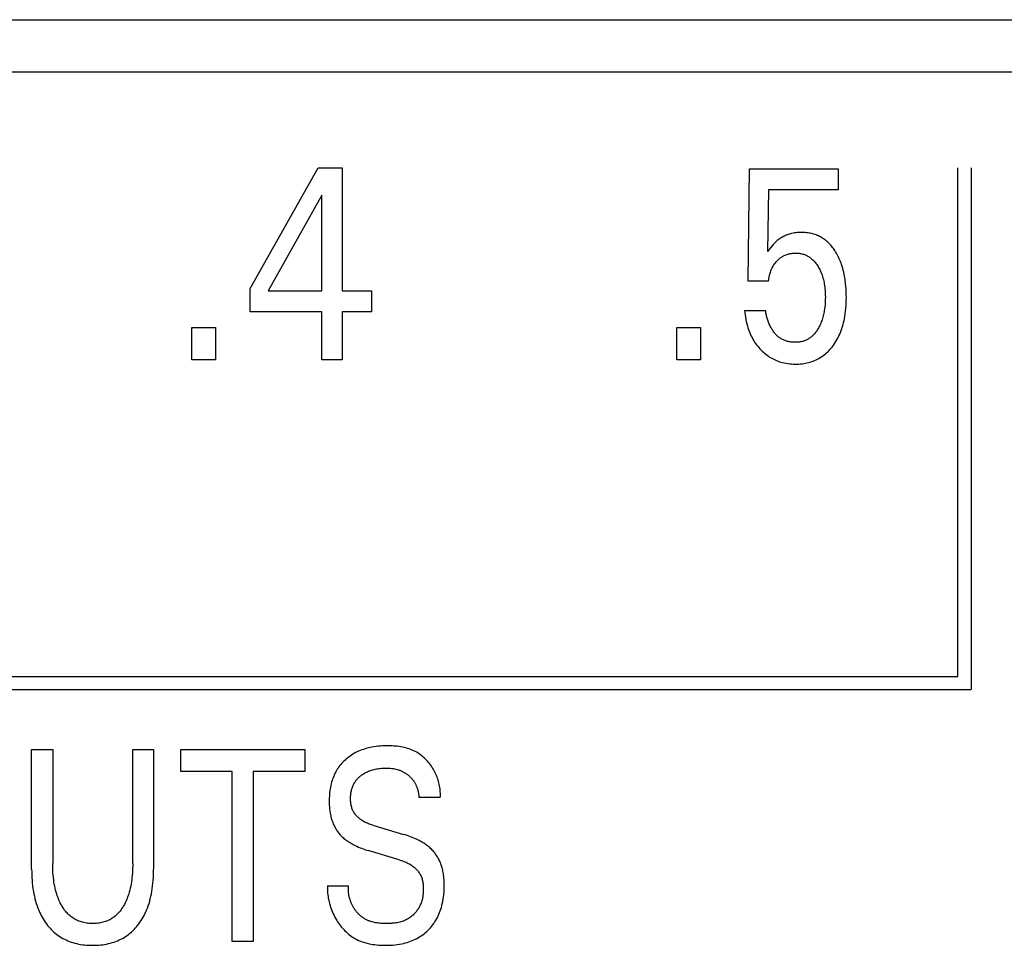
# Model space of a CAD drawing. Extents: x 0 to 594, y 0 to 420.
# Drawn here: x 119 to 127, y 316 to 324 of the extents above; entities that cross this region are included whole.
import ezdxf

# ---------------------------------------------------------------- set-up
doc = ezdxf.new("R2010")
doc.units = 0
doc.header["$LTSCALE"] = 32.67
doc.layers.add('20000_FRONT_O', color=7, linetype='CONTINUOUS')

msp = doc.modelspace()

# ---------------------------------------------------------------- linework, layer by layer
at = {"layer": '20000_FRONT_O', "color": 7, "linetype": 'CONTINUOUS'}
for p, q in [((80.5078, 323.9782), (135.7825, 323.9782)), ((82.2825, 323.5432), (146.2825, 323.5432)), ((121.0222, 321.7363), (121.5864, 322.7432)), ((121.5864, 322.7432), (121.7887, 322.7432)), ((121.7887, 322.7432), (121.7887, 321.7181)), ((125.1696, 321.7986), (125.1805, 322.7342)), ((125.1805, 322.7342), (125.9216, 322.7342)), ((125.9216, 322.7342), (125.9216, 322.5595)), ((126.9175, 318.5032), (126.9175, 322.7432)), ((127.0275, 322.7432), (127.0275, 318.3932)), ((125.341, 322.5595), (125.3311, 322.0447)), ((125.9216, 322.5595), (125.341, 322.5595)), ((121.6173, 322.5153), (121.1719, 321.7181)), ((121.6173, 321.7181), (121.6173, 322.5153)), ((125.341, 321.7986), (125.1696, 321.7986)), ((121.0222, 321.5435), (121.0222, 321.7363)), ((121.1719, 321.7181), (121.6173, 321.7181)), ((121.7887, 321.7181), (122.0309, 321.7181)), ((122.0309, 321.7181), (122.0309, 321.5435)), ((121.6173, 321.5435), (121.0222, 321.5435)), ((121.6173, 321.1432), (121.6173, 321.5435)), ((121.7887, 321.5435), (121.7887, 321.1432)), ((122.0309, 321.5435), (121.7887, 321.5435)), ((125.1406, 321.5549), (125.3156, 321.5549)), ((120.5341, 321.1432), (120.5341, 321.4131)), ((120.5341, 321.4131), (120.7319, 321.4131)), ((120.7319, 321.4131), (120.7319, 321.1432)), ((124.5763, 321.1432), (124.5763, 321.4131)), ((124.5763, 321.4131), (124.7741, 321.4131)), ((124.7741, 321.4131), (124.7741, 321.1432)), ((120.7319, 321.1432), (120.5341, 321.1432)), ((121.7887, 321.1432), (121.6173, 321.1432)), ((124.7741, 321.1432), (124.5763, 321.1432)), ((99.7025, 318.5032), (126.9175, 318.5032)), ((99.5925, 318.3932), (127.0275, 318.3932)), ((119.2002, 316.8965), (119.2002, 317.8932)), ((119.2002, 317.8932), (119.3753, 317.8932)), ((119.3753, 317.8932), (119.3753, 316.9441)), ((120.0421, 316.9441), (120.0421, 317.8932)), ((120.0421, 317.8932), (120.2162, 317.8932)), ((120.2162, 317.8932), (120.2162, 316.8965)), ((120.4421, 317.7118), (120.4421, 317.8932)), ((120.4421, 317.8932), (121.4754, 317.8932)), ((121.4754, 317.8932), (121.4754, 317.7118)), ((120.8712, 317.7118), (120.4421, 317.7118)), ((120.8712, 316.2932), (120.8712, 317.7118)), ((121.0463, 317.7118), (121.0463, 316.2932)), ((121.4754, 317.7118), (121.0463, 317.7118)), ((122.6048, 317.4929), (122.427, 317.4929)), ((122.0423, 317.2628), (122.3, 317.1856)), ((122.2619, 316.9747), (122.0042, 317.0518)), ((121.665, 316.757), (121.841, 316.757)), ((121.0463, 316.2932), (120.8712, 316.2932))]:
    msp.add_line(p, q, dxfattribs=at)
for points in [[(125.9826, 321.7794), (125.9788, 321.8087), (125.9763, 321.8249), (125.9734, 321.841), (125.9702, 321.8571), (125.9667, 321.8731), (125.9628, 321.889), (125.9585, 321.9048), (125.9539, 321.9205), (125.9488, 321.9361), (125.9445, 321.9486), (125.9398, 321.9609), (125.9349, 321.9731), (125.9297, 321.9852), (125.9242, 321.9972), (125.9183, 322.0091), (125.9122, 322.0207), (125.9057, 322.0322), (125.8989, 322.0436), (125.8932, 322.0526), (125.8872, 322.0615), (125.881, 322.0703), (125.8746, 322.0789), (125.868, 322.0873), (125.8611, 322.0955), (125.854, 322.1035), (125.8466, 322.1112), (125.839, 322.1188), (125.8311, 322.126), (125.823, 322.133), (125.8153, 322.1393), (125.8074, 322.1453), (125.7993, 322.151), (125.7909, 322.1565), (125.7824, 322.1617), (125.7738, 322.1666), (125.765, 322.1712), (125.756, 322.1755), (125.7469, 322.1796), (125.7377, 322.1833), (125.7284, 322.1867), (125.7184, 322.19), (125.7084, 322.1929), (125.6982, 322.1954), (125.688, 322.1976), (125.6777, 322.1995), (125.6673, 322.2011), (125.6569, 322.2024), (125.6465, 322.2034), (125.636, 322.2041), (125.6255, 322.2045), (125.615, 322.2046), (125.6032, 322.2044), (125.5913, 322.2039), (125.5796, 322.2031), (125.5678, 322.2018), (125.5561, 322.2002), (125.5445, 322.1981), (125.533, 322.1957), (125.5236, 322.1933), (125.5144, 322.1907), (125.5052, 322.1878), (125.4961, 322.1846), (125.4871, 322.1811), (125.4783, 322.1773), (125.4696, 322.1732), (125.461, 322.1688), (125.4526, 322.1642), (125.4444, 322.1592), (125.4364, 322.154), (125.4286, 322.1485), (125.4209, 322.1428), (125.4134, 322.1368), (125.4062, 322.1305), (125.3991, 322.1241), (125.3885, 322.1136), (125.3782, 322.1027), (125.3667, 322.0896), (125.3556, 322.0762), (125.3432, 322.0606), (125.3311, 322.0447)], [(125.341, 321.7986), (125.3419, 321.8084), (125.3431, 321.8181), (125.3446, 321.8278), (125.3463, 321.8375), (125.3483, 321.8471), (125.3506, 321.8567), (125.3532, 321.8662), (125.3559, 321.8747), (125.3588, 321.8832), (125.362, 321.8916), (125.3655, 321.8998), (125.3693, 321.9079), (125.3734, 321.9158), (125.3777, 321.9236), (125.3822, 321.9309), (125.387, 321.9381), (125.392, 321.9451), (125.3973, 321.9518), (125.4028, 321.9584), (125.4085, 321.9648), (125.4145, 321.971), (125.4202, 321.9765), (125.4261, 321.9819), (125.4322, 321.987), (125.4384, 321.9919), (125.4448, 321.9965), (125.4514, 322.0009), (125.4582, 322.005), (125.4649, 322.0088), (125.4718, 322.0123), (125.4788, 322.0155), (125.486, 322.0184), (125.4933, 322.021), (125.5006, 322.0234), (125.5081, 322.0254), (125.5159, 322.0273), (125.5239, 322.0288), (125.5319, 322.0301), (125.5399, 322.031), (125.548, 322.0317), (125.5561, 322.0321), (125.5642, 322.0322), (125.5719, 322.0321), (125.5796, 322.0318), (125.5872, 322.0312), (125.5949, 322.0304), (125.6025, 322.0293), (125.61, 322.028), (125.6175, 322.0264), (125.625, 322.0245), (125.6323, 322.0223), (125.6396, 322.0199), (125.6464, 322.0173), (125.6532, 322.0144), (125.6598, 322.0113), (125.6664, 322.0079), (125.6728, 322.0043), (125.679, 322.0004), (125.6851, 321.9964), (125.6911, 321.9921), (125.6969, 321.9876), (125.7025, 321.9829), (125.7091, 321.9769), (125.7154, 321.9706), (125.7214, 321.9641), (125.7272, 321.9574), (125.7328, 321.9505), (125.7382, 321.9434), (125.7433, 321.9361), (125.7482, 321.9287), (125.7529, 321.9211), (125.758, 321.9124), (125.7628, 321.9036), (125.7674, 321.8946), (125.7717, 321.8855), (125.7758, 321.8763), (125.7797, 321.867), (125.7833, 321.8576), (125.7867, 321.8482), (125.7906, 321.8362), (125.7941, 321.8241), (125.7973, 321.8119), (125.8002, 321.7996), (125.8027, 321.7872), (125.805, 321.7748), (125.8069, 321.7624), (125.8088, 321.7483), (125.8103, 321.7343), (125.8116, 321.7202), (125.8125, 321.7061), (125.8132, 321.692), (125.8135, 321.6779), (125.8137, 321.6637), (125.8135, 321.6477), (125.8131, 321.6318), (125.8122, 321.6158), (125.8111, 321.5999), (125.8095, 321.584)], [(125.1406, 321.5549), (125.1424, 321.5362), (125.1446, 321.5175), (125.1474, 321.4988), (125.1507, 321.4801), (125.1546, 321.4616), (125.159, 321.4431), (125.1639, 321.4248), (125.1683, 321.4105), (125.173, 321.3962), (125.1782, 321.3821), (125.1837, 321.3682), (125.1896, 321.3545), (125.1959, 321.3409), (125.2027, 321.3276), (125.2099, 321.3145), (125.2172, 321.3022), (125.2248, 321.2902), (125.2328, 321.2784), (125.2412, 321.2669), (125.25, 321.2557), (125.2591, 321.2447), (125.2686, 321.2341), (125.2784, 321.2237), (125.2878, 321.2145), (125.2975, 321.2055), (125.3074, 321.1969), (125.3176, 321.1885), (125.3281, 321.1805), (125.3388, 321.1729), (125.3498, 321.1657), (125.361, 321.1589), (125.3723, 321.1526), (125.3837, 321.1467), (125.3954, 321.1412), (125.4073, 321.1361), (125.4193, 321.1314), (125.4315, 321.1272), (125.4438, 321.1233), (125.4563, 321.1199), (125.4714, 321.1164), (125.4867, 321.1134), (125.502, 321.111), (125.5175, 321.1092), (125.533, 321.108), (125.5486, 321.1072), (125.5642, 321.1069), (125.5781, 321.1071), (125.592, 321.1077), (125.6059, 321.1087), (125.6198, 321.1101), (125.6336, 321.1119), (125.6473, 321.1142), (125.6609, 321.117), (125.6744, 321.1202), (125.6878, 321.124), (125.7001, 321.1279), (125.7124, 321.1323), (125.7244, 321.1371), (125.7363, 321.1424), (125.748, 321.1481), (125.7595, 321.1542), (125.7707, 321.1607), (125.7817, 321.1676), (125.7924, 321.175), (125.8032, 321.183), (125.8137, 321.1914), (125.8239, 321.2002), (125.8337, 321.2094), (125.8433, 321.2189), (125.8525, 321.2288), (125.8613, 321.2389), (125.8699, 321.2493), (125.8781, 321.26), (125.8874, 321.273), (125.8962, 321.2862), (125.9045, 321.2998), (125.9124, 321.3136), (125.9199, 321.3277), (125.9269, 321.342), (125.9334, 321.3565), (125.9396, 321.3712), (125.9458, 321.3874), (125.9515, 321.4038), (125.9568, 321.4204), (125.9616, 321.4371), (125.9659, 321.4539), (125.9699, 321.4708), (125.9734, 321.4879), (125.9765, 321.505), (125.9799, 321.5271), (125.9827, 321.5494), (125.9849, 321.5717), (125.9866, 321.5941), (125.9878, 321.6165), (125.9885, 321.639), (125.9888, 321.6614), (125.9886, 321.6851), (125.9879, 321.7087), (125.9866, 321.7323), (125.9849, 321.7559), (125.9826, 321.7794)], [(125.8095, 321.584), (125.807, 321.5642), (125.8053, 321.5531), (125.8034, 321.5421), (125.8013, 321.5312), (125.799, 321.5202), (125.7964, 321.5094), (125.7935, 321.4986), (125.7904, 321.4879), (125.7871, 321.4772), (125.7837, 321.4676), (125.7802, 321.4581), (125.7764, 321.4486), (125.7724, 321.4392), (125.7681, 321.43), (125.7636, 321.4208), (125.7588, 321.4118), (125.7538, 321.4029), (125.7496, 321.3959), (125.7452, 321.389), (125.7407, 321.3822), (125.7359, 321.3756), (125.731, 321.3691), (125.7259, 321.3627), (125.7206, 321.3566), (125.715, 321.3506), (125.7093, 321.3448), (125.7033, 321.3393), (125.6982, 321.3349), (125.6929, 321.3306), (125.6875, 321.3266), (125.682, 321.3227), (125.6763, 321.319), (125.6705, 321.3155), (125.6646, 321.3122), (125.6587, 321.3091), (125.6526, 321.3062), (125.6464, 321.3035), (125.6401, 321.3011), (125.6328, 321.2986), (125.6255, 321.2964), (125.618, 321.2945), (125.6105, 321.2928), (125.6029, 321.2914), (125.5952, 321.2903), (125.5875, 321.2895), (125.5798, 321.2889), (125.572, 321.2885), (125.5642, 321.2884), (125.5569, 321.2884), (125.5495, 321.2887), (125.5422, 321.2892), (125.5349, 321.2898), (125.5276, 321.2907), (125.5203, 321.2918), (125.5131, 321.2931), (125.506, 321.2945), (125.4989, 321.2963), (125.4918, 321.2982), (125.4849, 321.3003), (125.478, 321.3027), (125.4713, 321.3053), (125.4646, 321.3081), (125.4581, 321.3112), (125.4517, 321.3145), (125.4455, 321.318), (125.439, 321.322), (125.4328, 321.3262), (125.4267, 321.3307), (125.4208, 321.3354), (125.415, 321.3403), (125.4095, 321.3455), (125.404, 321.3509), (125.3988, 321.3564), (125.3937, 321.3622), (125.3888, 321.3681), (125.384, 321.3742), (125.3794, 321.3804), (125.375, 321.3868), (125.3707, 321.3934), (125.3666, 321.4), (125.3626, 321.4068), (125.3583, 321.4146), (125.3542, 321.4226), (125.3503, 321.4307), (125.3466, 321.4388), (125.3431, 321.4471), (125.3398, 321.4554), (125.3367, 321.4637), (125.3339, 321.4721), (125.3312, 321.4806), (125.3287, 321.489), (125.3264, 321.4974), (125.3242, 321.5058), (125.3223, 321.5141), (125.3206, 321.5224), (125.3191, 321.5307), (125.3177, 321.5388), (125.3166, 321.5469), (125.3156, 321.5549)], [(122.6048, 317.4929), (122.6056, 317.5052), (122.6059, 317.5175), (122.6059, 317.5299), (122.6054, 317.5423), (122.6045, 317.5547), (122.6032, 317.5671), (122.6014, 317.5795), (122.5993, 317.5918), (122.5968, 317.6041), (122.5939, 317.6164), (122.5907, 317.6285), (122.587, 317.6406), (122.583, 317.6527), (122.5787, 317.6646), (122.5739, 317.6763), (122.5689, 317.688), (122.5635, 317.6995), (122.5578, 317.7108), (122.5517, 317.722), (122.5453, 317.733), (122.5383, 317.7442), (122.531, 317.7552), (122.5233, 317.766), (122.5153, 317.7765), (122.507, 317.7868), (122.4984, 317.7967), (122.4895, 317.8064), (122.4803, 317.8157), (122.4709, 317.8247), (122.4611, 317.8333), (122.4511, 317.8416), (122.4408, 317.8495), (122.4302, 317.857), (122.4195, 317.8641), (122.4084, 317.8708), (122.3971, 317.877), (122.3845, 317.8833), (122.3716, 317.8891), (122.3584, 317.8944), (122.345, 317.8992), (122.3314, 317.9035), (122.3177, 317.9074), (122.3038, 317.9108), (122.2897, 317.9138), (122.2756, 317.9164), (122.2613, 317.9186), (122.2469, 317.9204), (122.2325, 317.9219), (122.2181, 317.9231), (122.2036, 317.924), (122.1891, 317.9246), (122.1747, 317.9249), (122.1603, 317.925), (122.142, 317.9247), (122.1238, 317.9241), (122.1057, 317.923), (122.0877, 317.9214), (122.0698, 317.9193), (122.052, 317.9168), (122.0342, 317.9136), (122.0201, 317.9107), (122.0061, 317.9075), (121.9922, 317.9038), (121.9784, 317.8998), (121.9647, 317.8953), (121.9511, 317.8905), (121.9377, 317.8853), (121.9244, 317.8796), (121.912, 317.8739), (121.8997, 317.8677), (121.8877, 317.8612), (121.8759, 317.8543), (121.8643, 317.847), (121.8529, 317.8394), (121.8418, 317.8313), (121.831, 317.8229), (121.8212, 317.8148), (121.8118, 317.8064), (121.8026, 317.7977), (121.7936, 317.7887), (121.785, 317.7794), (121.7767, 317.7699), (121.7687, 317.7601), (121.7611, 317.75), (121.7538, 317.7396), (121.7468, 317.7291), (121.7401, 317.7179), (121.7337, 317.7065), (121.7277, 317.6949), (121.7221, 317.6831), (121.7169, 317.6712), (121.7121, 317.659), (121.7076, 317.6468), (121.7035, 317.6344), (121.6997, 317.6218), (121.6963, 317.6092), (121.6928, 317.5946), (121.6898, 317.5799), (121.6872, 317.5652), (121.685, 317.5503), (121.6831, 317.5354), (121.6817, 317.5205), (121.6807, 317.5055)], [(122.0423, 317.2628), (122.0333, 317.2656), (122.0242, 317.2686), (122.0153, 317.2717), (122.0064, 317.2751), (121.9976, 317.2788), (121.9888, 317.2826), (121.9802, 317.2867), (121.9718, 317.2911), (121.9634, 317.2958), (121.9553, 317.3007), (121.9473, 317.3059), (121.9395, 317.3115), (121.9337, 317.316), (121.928, 317.3207), (121.9224, 317.3256), (121.917, 317.3307), (121.9118, 317.3359), (121.9067, 317.3413), (121.9019, 317.3469), (121.8973, 317.3527), (121.8929, 317.3586), (121.8887, 317.3646), (121.8848, 317.3709), (121.8812, 317.3772), (121.8778, 317.3837), (121.8747, 317.3905), (121.8718, 317.3975), (121.8693, 317.4046), (121.867, 317.4118), (121.865, 317.4191), (121.8632, 317.4264), (121.8617, 317.4339), (121.8604, 317.4414), (121.8594, 317.4489), (121.8585, 317.4565), (121.8579, 317.4641), (121.8575, 317.4717), (121.8573, 317.4793), (121.8573, 317.4881), (121.8575, 317.4968), (121.8579, 317.5056), (121.8586, 317.5142), (121.8596, 317.5229), (121.8608, 317.5315), (121.8623, 317.5401), (121.8641, 317.5486), (121.8661, 317.557), (121.8685, 317.5654), (121.8708, 317.5728), (121.8733, 317.5801), (121.8761, 317.5873), (121.879, 317.5944), (121.8823, 317.6015), (121.8857, 317.6084), (121.8894, 317.6152), (121.8934, 317.6218), (121.8976, 317.6283), (121.902, 317.6346), (121.9067, 317.6406), (121.9116, 317.6465), (121.9168, 317.6523), (121.9221, 317.6578), (121.9277, 317.6631), (121.9334, 317.6683), (121.9393, 317.6732), (121.9454, 317.6779), (121.9516, 317.6825), (121.958, 317.6868), (121.9658, 317.6918), (121.9737, 317.6965), (121.9818, 317.7009), (121.9901, 317.705), (121.9985, 317.7089), (122.0069, 317.7125), (122.0155, 317.7158), (122.0249, 317.7191), (122.0344, 317.7221), (122.044, 317.7249), (122.0537, 317.7273), (122.0634, 317.7295), (122.0731, 317.7315), (122.083, 317.7332), (122.0939, 317.7349), (122.1049, 317.7362), (122.116, 317.7373), (122.127, 317.7382), (122.1381, 317.7387), (122.1492, 317.739), (122.1603, 317.739), (122.1697, 317.7388), (122.1791, 317.7384), (122.1885, 317.7378), (122.1979, 317.7369), (122.2072, 317.7357), (122.2165, 317.7343), (122.2258, 317.7326), (122.2359, 317.7303), (122.2458, 317.7277), (122.2557, 317.7247)], [(122.2557, 317.7247), (122.2615, 317.7227), (122.2674, 317.7205), (122.2731, 317.7183), (122.2788, 317.7159), (122.2845, 317.7133), (122.2895, 317.7109), (122.2944, 317.7084), (122.2993, 317.7058), (122.3042, 317.7031), (122.3089, 317.7002), (122.3137, 317.6973), (122.3183, 317.6943), (122.3229, 317.6912), (122.3274, 317.6879), (122.3319, 317.6846), (122.3363, 317.6812), (122.3404, 317.6778), (122.3445, 317.6743), (122.3485, 317.6707), (122.3525, 317.6671), (122.3563, 317.6633), (122.3601, 317.6595), (122.3638, 317.6556), (122.3674, 317.6516), (122.3709, 317.6476), (122.3743, 317.6434), (122.3776, 317.6392), (122.3808, 317.6349), (122.3838, 317.6305), (122.3868, 317.6261), (122.3897, 317.6215), (122.3925, 317.6169), (122.3951, 317.6123), (122.3976, 317.6075), (122.4001, 317.6027), (122.4024, 317.5979), (122.4046, 317.593), (122.4067, 317.588), (122.4087, 317.583), (122.4106, 317.578), (122.4124, 317.5729), (122.4141, 317.5678), (122.4158, 317.5622), (122.4174, 317.5565), (122.4189, 317.5508), (122.4202, 317.5451), (122.4214, 317.5393), (122.4225, 317.5336), (122.4235, 317.5278), (122.4244, 317.522), (122.4251, 317.5162), (122.4258, 317.5104), (122.4263, 317.5046), (122.4267, 317.4987), (122.427, 317.4929)], [(121.6807, 317.5055), (121.68, 317.4915), (121.6796, 317.4775), (121.6795, 317.4635), (121.6796, 317.4522), (121.6799, 317.441), (121.6804, 317.4297), (121.6811, 317.4185), (121.682, 317.4073), (121.6831, 317.3962), (121.6844, 317.385), (121.686, 317.3739), (121.6879, 317.3629), (121.69, 317.3518), (121.6921, 317.3421), (121.6944, 317.3324), (121.6969, 317.3227), (121.6997, 317.3131), (121.7027, 317.3036), (121.706, 317.2942), (121.7094, 317.2848), (121.7132, 317.2755), (121.7172, 317.2664), (121.7214, 317.2573), (121.7252, 317.2497), (121.7293, 317.2422), (121.7335, 317.2348), (121.7379, 317.2274), (121.7424, 317.2203), (121.7472, 317.2132), (121.7522, 317.2062), (121.7573, 317.1994), (121.7626, 317.1928), (121.7681, 317.1863), (121.7738, 317.18), (121.7806, 317.1729), (121.7876, 317.1661), (121.7947, 317.1595), (121.8021, 317.1531), (121.8097, 317.1469), (121.8174, 317.1409), (121.8253, 317.1351), (121.8333, 317.1295), (121.8425, 317.1234), (121.8518, 317.1175), (121.8612, 317.1119), (121.8708, 317.1064), (121.8805, 317.1012), (121.8902, 317.0962), (121.9001, 317.0914), (121.9101, 317.0867), (121.9232, 317.0809), (121.9365, 317.0754), (121.9499, 317.0702), (121.9633, 317.0652), (121.9769, 317.0605), (121.9905, 317.0561), (122.0042, 317.0518)], [(122.6382, 316.7423), (122.6383, 316.765), (122.6382, 316.7765), (122.6379, 316.788), (122.6373, 316.7995), (122.6366, 316.811), (122.6357, 316.8225), (122.6345, 316.8339), (122.6331, 316.8453), (122.6314, 316.8567), (122.6295, 316.8681), (122.6273, 316.8794), (122.6253, 316.8885), (122.6231, 316.8975), (122.6207, 316.9065), (122.6181, 316.9155), (122.6153, 316.9244), (122.6123, 316.9332), (122.6091, 316.942), (122.6056, 316.9507), (122.602, 316.9592), (122.5981, 316.9677), (122.594, 316.9761), (122.5899, 316.9839), (122.5856, 316.9916), (122.5812, 316.9992), (122.5765, 317.0067), (122.5716, 317.0141), (122.5666, 317.0213), (122.5613, 317.0284), (122.5559, 317.0353), (122.5503, 317.0421), (122.5445, 317.0488), (122.5386, 317.0552), (122.5316, 317.0624), (122.5244, 317.0693), (122.517, 317.076), (122.5094, 317.0825), (122.5016, 317.0888), (122.4937, 317.0949), (122.4856, 317.1008), (122.4774, 317.1065), (122.4679, 317.1127), (122.4583, 317.1187), (122.4485, 317.1245), (122.4386, 317.13), (122.4285, 317.1353), (122.4184, 317.1404), (122.4082, 317.1453), (122.3979, 317.15), (122.3842, 317.1559), (122.3704, 317.1615), (122.3565, 317.1668), (122.3425, 317.1719), (122.3284, 317.1767), (122.3142, 317.1813), (122.3, 317.1856)], [(120.0421, 316.9441), (120.0419, 316.9243), (120.0415, 316.9045), (120.0407, 316.8847), (120.0395, 316.8649), (120.038, 316.8451), (120.036, 316.8253), (120.0337, 316.8056), (120.0313, 316.7886), (120.0285, 316.7716), (120.0254, 316.7547), (120.0219, 316.7379), (120.0179, 316.7212), (120.0135, 316.7046), (120.0086, 316.6881), (120.0045, 316.6756), (120.0001, 316.6631), (119.9954, 316.6508), (119.9904, 316.6386), (119.985, 316.6266), (119.9793, 316.6147), (119.9732, 316.603), (119.9668, 316.5915), (119.9613, 316.5823), (119.9556, 316.5733), (119.9496, 316.5645), (119.9434, 316.5558), (119.9369, 316.5474), (119.9301, 316.5391), (119.9231, 316.5312), (119.9158, 316.5235), (119.9082, 316.516), (119.9002, 316.5089), (119.8926, 316.5026), (119.8847, 316.4965), (119.8765, 316.4907), (119.8682, 316.4853), (119.8596, 316.4801), (119.8509, 316.4753), (119.842, 316.4708), (119.8329, 316.4667), (119.8237, 316.4629), (119.8144, 316.4594), (119.8042, 316.4561), (119.7939, 316.4532), (119.7836, 316.4507), (119.7731, 316.4485), (119.7626, 316.4468), (119.7519, 316.4453), (119.7413, 316.4442), (119.7306, 316.4435), (119.7199, 316.4431), (119.7091, 316.4429), (119.6984, 316.4431), (119.6878, 316.4435), (119.6771, 316.4443), (119.6665, 316.4454), (119.6559, 316.4468), (119.6454, 316.4486), (119.635, 316.4507), (119.6247, 316.4532), (119.6144, 316.4561), (119.6043, 316.4594), (119.595, 316.4629), (119.5858, 316.4667), (119.5767, 316.4708), (119.5678, 316.4753), (119.5591, 316.4802), (119.5505, 316.4853), (119.5422, 316.4908), (119.534, 316.4965), (119.5261, 316.5026), (119.5184, 316.5089), (119.5105, 316.516), (119.5028, 316.5235), (119.4955, 316.5312), (119.4884, 316.5392), (119.4816, 316.5474), (119.475, 316.5558), (119.4688, 316.5645), (119.4628, 316.5733), (119.457, 316.5823), (119.4515, 316.5915), (119.445, 316.603), (119.4388, 316.6148), (119.4331, 316.6268), (119.4276, 316.6389), (119.4225, 316.6511), (119.4178, 316.6635), (119.4133, 316.676), (119.4092, 316.6886), (119.4042, 316.7051), (119.3998, 316.7217), (119.3958, 316.7384), (119.3922, 316.7552), (119.389, 316.7721), (119.3862, 316.7891), (119.3838, 316.8062), (119.3814, 316.8258), (119.3794, 316.8454), (119.3779, 316.8651), (119.3767, 316.8849), (119.3759, 316.9046), (119.3755, 316.9244), (119.3753, 316.9441)], [(122.2619, 316.9747), (122.2717, 316.9717), (122.2815, 316.9685), (122.2912, 316.9651), (122.3009, 316.9614), (122.3105, 316.9576), (122.3199, 316.9534), (122.3293, 316.9491), (122.3385, 316.9444), (122.3476, 316.9395), (122.3565, 316.9342), (122.3652, 316.9286), (122.3738, 316.9227), (122.3801, 316.918), (122.3863, 316.913), (122.3923, 316.9079), (122.3982, 316.9026), (122.4039, 316.8971), (122.4094, 316.8914), (122.4147, 316.8855), (122.4197, 316.8794), (122.4245, 316.8732), (122.4291, 316.8668), (122.4333, 316.8603), (122.4373, 316.8536), (122.4409, 316.8467), (122.4445, 316.839), (122.4477, 316.8312), (122.4506, 316.8232), (122.4531, 316.8151), (122.4553, 316.8068), (122.4572, 316.7985), (122.4588, 316.79), (122.4602, 316.7815), (122.4613, 316.7729), (122.4621, 316.7642), (122.4628, 316.7555), (122.4633, 316.7468), (122.4636, 316.737), (122.4637, 316.7272), (122.4636, 316.7174), (122.4632, 316.7076), (122.4626, 316.6979), (122.4617, 316.6882), (122.4606, 316.6785), (122.4592, 316.6689), (122.4575, 316.6593), (122.4556, 316.6499), (122.4533, 316.6405), (122.4507, 316.6312), (122.4479, 316.622), (122.4447, 316.6129), (122.4412, 316.604), (122.4374, 316.5952), (122.4332, 316.5865), (122.4287, 316.578), (122.4246, 316.5709), (122.4203, 316.564), (122.4158, 316.5573), (122.411, 316.5506), (122.406, 316.5441), (122.4008, 316.5378), (122.3954, 316.5316), (122.3898, 316.5256), (122.384, 316.5198), (122.3781, 316.5141), (122.3719, 316.5087), (122.3656, 316.5035), (122.3592, 316.4984), (122.3526, 316.4936), (122.3459, 316.489), (122.339, 316.4847), (122.3321, 316.4805), (122.325, 316.4767), (122.3157, 316.4721), (122.3063, 316.4679), (122.2967, 316.4641), (122.287, 316.4606), (122.2771, 316.4576), (122.2672, 316.4548), (122.2571, 316.4524), (122.2469, 316.4503), (122.2366, 316.4485), (122.2262, 316.447), (122.2158, 316.4458), (122.2053, 316.4448), (122.1947, 316.444), (122.1841, 316.4434), (122.1735, 316.4431), (122.1628, 316.4429), (122.1521, 316.4429), (122.1412, 316.4431), (122.1304, 316.4434), (122.1195, 316.4439), (122.1087, 316.4446), (122.098, 316.4456), (122.0873, 316.4468), (122.0767, 316.4483), (122.0661, 316.45), (122.0557, 316.452), (122.0454, 316.4544), (122.0352, 316.4571), (122.0251, 316.4601)], [(119.2002, 316.8965), (119.2004, 316.8731), (119.201, 316.8497), (119.2021, 316.8263), (119.2036, 316.8029), (119.2056, 316.7795), (119.2082, 316.7562), (119.2113, 316.733), (119.215, 316.7098), (119.2187, 316.6898), (119.2228, 316.6699), (119.2275, 316.6501), (119.2327, 316.6304), (119.2385, 316.6109), (119.2448, 316.5916), (119.2517, 316.5724), (119.2593, 316.5535), (119.2658, 316.5386), (119.2727, 316.5239), (119.28, 316.5094), (119.2878, 316.4951), (119.296, 316.481), (119.3046, 316.4672), (119.3137, 316.4537), (119.3232, 316.4405), (119.3331, 316.4276), (119.3428, 316.4159), (119.353, 316.4044), (119.3634, 316.3934), (119.3743, 316.3827), (119.3855, 316.3723), (119.3971, 316.3624), (119.409, 316.3529), (119.4213, 316.3439), (119.4339, 316.3353), (119.4468, 316.3272), (119.46, 316.3196), (119.4735, 316.3125), (119.4872, 316.3059), (119.5012, 316.2997), (119.5154, 316.294), (119.5297, 316.2889), (119.5442, 316.2842), (119.5589, 316.2799), (119.5752, 316.2758), (119.5915, 316.2723), (119.608, 316.2693), (119.6246, 316.2668), (119.6412, 316.2648), (119.6579, 316.2633), (119.6747, 316.2623), (119.6914, 316.2617), (119.7082, 316.2615), (119.725, 316.2617), (119.7418, 316.2623), (119.7585, 316.2633), (119.7752, 316.2648), (119.7919, 316.2668), (119.8085, 316.2693), (119.8249, 316.2723), (119.8413, 316.2758), (119.8576, 316.2799), (119.8722, 316.2842), (119.8867, 316.2889), (119.9011, 316.294), (119.9153, 316.2997), (119.9292, 316.3059), (119.943, 316.3125), (119.9565, 316.3196), (119.9697, 316.3272), (119.9826, 316.3353), (119.9952, 316.3439), (120.0074, 316.3529), (120.0194, 316.3624), (120.0309, 316.3723), (120.0422, 316.3827), (120.053, 316.3934), (120.0635, 316.4044), (120.0736, 316.4159), (120.0833, 316.4276), (120.0933, 316.4405), (120.1028, 316.4537), (120.1119, 316.4672), (120.1205, 316.481), (120.1287, 316.4951), (120.1364, 316.5094), (120.1438, 316.5239), (120.1507, 316.5386), (120.1572, 316.5535), (120.1647, 316.5724), (120.1717, 316.5916), (120.178, 316.6109), (120.1837, 316.6304), (120.1889, 316.6501), (120.1936, 316.6699), (120.1978, 316.6898), (120.2015, 316.7098), (120.2052, 316.733), (120.2083, 316.7562), (120.2108, 316.7795), (120.2128, 316.8029), (120.2144, 316.8263), (120.2154, 316.8497), (120.216, 316.8731), (120.2162, 316.8965)], [(121.665, 316.757), (121.6646, 316.7425), (121.6647, 316.7279), (121.6652, 316.7132), (121.6663, 316.6985), (121.6678, 316.6837), (121.6698, 316.6688), (121.6722, 316.6539), (121.6751, 316.6391), (121.6784, 316.6243), (121.6822, 316.6095), (121.6864, 316.5947), (121.6911, 316.5801), (121.6961, 316.5656), (121.7016, 316.5512), (121.7076, 316.5369), (121.7139, 316.5228), (121.7206, 316.5089), (121.7277, 316.4952), (121.7352, 316.4817), (121.7424, 316.4696), (121.7499, 316.4578), (121.7577, 316.4462), (121.7658, 316.4348), (121.7743, 316.4237), (121.783, 316.4129), (121.792, 316.4024), (121.8013, 316.3921), (121.8109, 316.3822), (121.8208, 316.3727), (121.831, 316.3635), (121.8414, 316.3546), (121.8521, 316.3462), (121.8631, 316.3381), (121.8743, 316.3305), (121.8858, 316.3233), (121.8976, 316.3165), (121.9111, 316.3095), (121.9249, 316.303), (121.939, 316.297), (121.9533, 316.2916), (121.9679, 316.2867), (121.9826, 316.2823), (121.9976, 316.2784), (122.0127, 316.2749), (122.0279, 316.2719), (122.0433, 316.2693), (122.0587, 316.2671), (122.0742, 316.2653), (122.0898, 316.2638), (122.1054, 316.2628), (122.121, 316.262), (122.1366, 316.2616), (122.1521, 316.2615), (122.1713, 316.2617), (122.1903, 316.2625), (122.2093, 316.2637), (122.2282, 316.2655), (122.247, 316.2678), (122.2657, 316.2708), (122.2843, 316.2743), (122.2989, 316.2776), (122.3134, 316.2813), (122.3278, 316.2855), (122.3421, 316.29), (122.3563, 316.2951), (122.3703, 316.3005), (122.3841, 316.3065), (122.3976, 316.3129), (122.4104, 316.3195), (122.4229, 316.3265), (122.4352, 316.3339), (122.4472, 316.3417), (122.4589, 316.35), (122.4704, 316.3586), (122.4815, 316.3677), (122.4923, 316.3771), (122.5029, 316.3871), (122.5131, 316.3974), (122.5229, 316.408), (122.5324, 316.419), (122.5414, 316.4304), (122.5501, 316.442), (122.5583, 316.454), (122.5661, 316.4662), (122.5734, 316.4787), (122.5807, 316.4922), (122.5875, 316.506), (122.5938, 316.5201), (122.5997, 316.5343), (122.605, 316.5488), (122.61, 316.5634), (122.6144, 316.5781), (122.6185, 316.593), (122.6221, 316.608), (122.6261, 316.6269), (122.6296, 316.646), (122.6324, 316.6651), (122.6346, 316.6844), (122.6363, 316.7036), (122.6375, 316.723), (122.6382, 316.7423)], [(122.0251, 316.4601), (122.0189, 316.4622), (122.0128, 316.4644), (122.0068, 316.4668), (122.0008, 316.4693), (121.9949, 316.472), (121.989, 316.4748), (121.9833, 316.4778), (121.978, 316.4808), (121.9727, 316.4839), (121.9676, 316.4872), (121.9625, 316.4905), (121.9575, 316.4941), (121.9526, 316.4977), (121.9477, 316.5015), (121.943, 316.5055), (121.9383, 316.5095), (121.9337, 316.5137), (121.9292, 316.518), (121.9248, 316.5223), (121.9205, 316.5268), (121.9163, 316.5314), (121.9122, 316.5361), (121.9082, 316.541), (121.9042, 316.5459), (121.9004, 316.5508), (121.8967, 316.5559), (121.893, 316.5611), (121.8895, 316.5663), (121.8861, 316.5716), (121.8828, 316.577), (121.8796, 316.5825), (121.8765, 316.5881), (121.8735, 316.5937), (121.8706, 316.5994), (121.8678, 316.6051), (121.8652, 316.6109), (121.8626, 316.6167), (121.8602, 316.6226), (121.858, 316.6285), (121.8558, 316.6345), (121.8538, 316.6405), (121.8519, 316.6466), (121.8501, 316.6526), (121.8484, 316.6587), (121.8469, 316.6649), (121.8455, 316.671), (121.8443, 316.6772), (121.8431, 316.6833), (121.8422, 316.6895), (121.8413, 316.6957), (121.8406, 316.7019), (121.8401, 316.708), (121.8397, 316.7142), (121.8394, 316.7204), (121.8393, 316.7265), (121.8393, 316.7327), (121.8395, 316.7388), (121.8398, 316.7449), (121.8403, 316.751), (121.841, 316.757)]]:
    msp.add_lwpolyline(points, dxfattribs=at)

doc.saveas('drawing.dxf')
